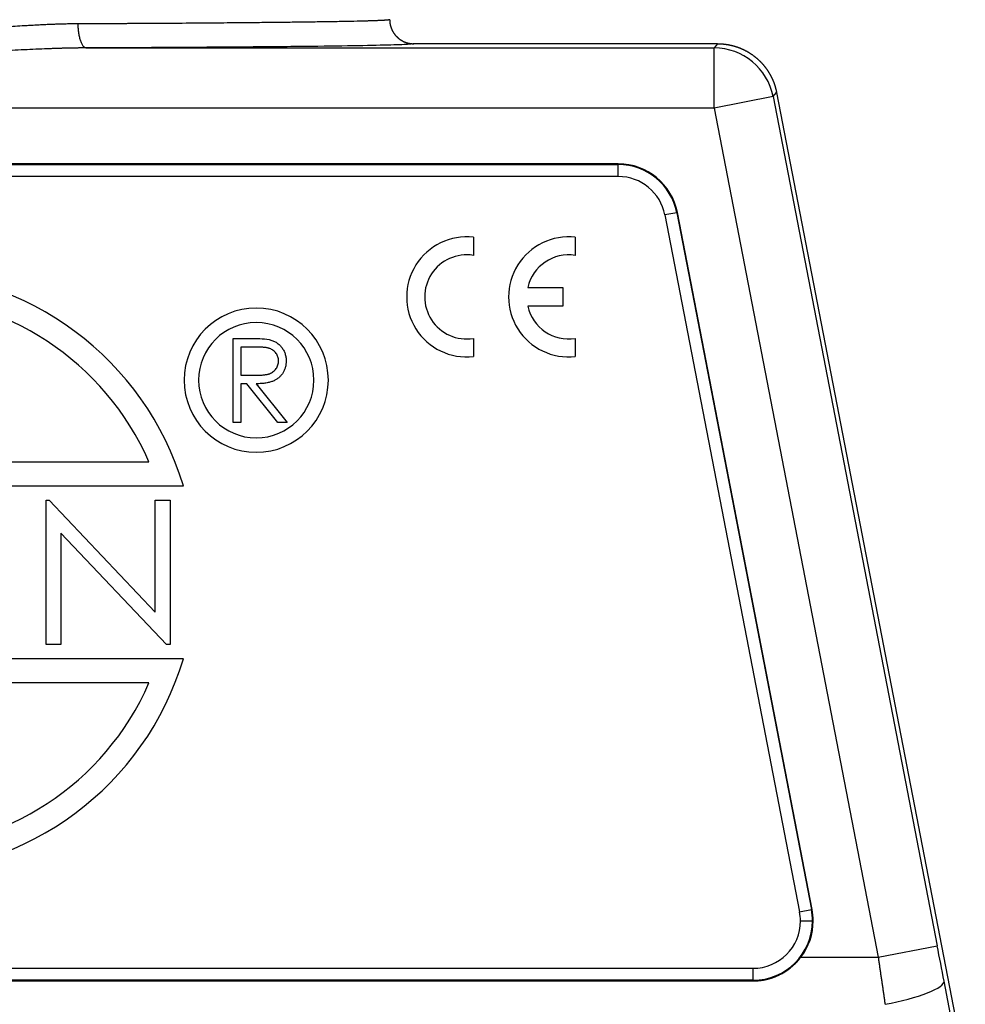
# Model space of a CAD drawing. Units: millimetres. Extents: x -131 to 314, y 2468 to 2783.
# Drawn here: x -19 to 20, y 2677 to 2718 of the extents above; entities that cross this region are included whole.
import ezdxf

# ---------------------------------------------------------------- set-up
doc = ezdxf.new("R2010")
doc.units = ezdxf.units.MM
doc.header["$LTSCALE"] = 65.395
doc.layers.add('1', color=7, linetype='CONTINUOUS', true_color=0xffffff)

msp = doc.modelspace()

# ---------------------------------------------------------------- linework, layer by layer
at = {"layer": '1', "color": 0, "linetype": 'Continuous', "lineweight": 25}
for p, q in [((-16.345, 2717.019), (9.749, 2717.019)), ((9.893, 2717.194), (-2.744, 2717.194)), ((9.893, 2717.194), (9.749, 2717.019)), ((9.749, 2714.519), (9.749, 2717.019)), ((12.203, 2714.993), (12.348, 2715.168)), ((12.348, 2715.168), (20.197, 2674.537)), ((12.203, 2714.993), (9.749, 2714.519)), ((12.203, 2714.993), (19.03, 2679.658)), ((9.749, 2714.519), (-58.336, 2714.519)), ((9.749, 2714.519), (16.575, 2679.184)), ((5.766, 2712.194), (-54.354, 2712.194)), ((-54.354, 2712.166), (5.766, 2712.166)), ((5.766, 2712.166), (5.766, 2712.194)), ((5.766, 2711.667), (5.766, 2712.166)), ((5.766, 2711.667), (-54.354, 2711.667)), ((8.194, 2710.163), (7.704, 2710.068)), ((7.704, 2710.068), (13.306, 2681.068)), ((8.221, 2710.168), (8.194, 2710.163)), ((8.194, 2710.163), (13.796, 2681.163)), ((13.823, 2681.168), (8.221, 2710.168)), ((-0.264, 2709.144), (-0.264, 2708.387)), ((3.976, 2709.144), (3.976, 2708.387)), ((1.996, 2707.047), (3.456, 2707.047)), ((3.456, 2707.047), (3.456, 2706.27)), ((3.456, 2706.27), (1.996, 2706.27)), ((-10.249, 2704.93), (-9.548, 2704.93)), ((-10.249, 2701.43), (-10.249, 2704.93)), ((-0.264, 2704.93), (-0.264, 2704.174)), ((3.976, 2704.93), (3.976, 2704.174)), ((-9.278, 2704.571), (-9.935, 2704.571)), ((-9.935, 2704.571), (-9.935, 2703.404)), ((-9.935, 2703.404), (-9.294, 2703.4)), ((-9.935, 2703.046), (-9.935, 2701.43)), ((-9.679, 2703.046), (-9.935, 2703.046)), ((-8.394, 2701.43), (-9.679, 2703.046)), ((-9.291, 2703.046), (-8.005, 2701.43)), ((-9.935, 2701.43), (-10.249, 2701.43)), ((-8.005, 2701.43), (-8.394, 2701.43)), ((-34.834, 2699.794), (-13.754, 2699.794)), ((-36.264, 2698.794), (-12.323, 2698.794)), ((-18.033, 2698.194), (-17.904, 2698.194)), ((-18.033, 2692.194), (-18.033, 2698.194)), ((-17.904, 2698.194), (-13.495, 2693.547)), ((-13.495, 2698.194), (-12.879, 2698.194)), ((-13.495, 2693.547), (-13.495, 2698.194)), ((-12.879, 2698.194), (-12.879, 2692.194)), ((-17.418, 2696.829), (-17.418, 2692.194)), ((-13.02, 2692.194), (-17.418, 2696.829)), ((-17.418, 2692.194), (-18.033, 2692.194)), ((-12.879, 2692.194), (-13.02, 2692.194)), ((-12.323, 2691.594), (-36.264, 2691.594)), ((-13.754, 2690.594), (-34.834, 2690.594)), ((13.306, 2681.068), (13.796, 2681.163)), ((13.796, 2681.163), (13.823, 2681.168)), ((13.342, 2680.694), (13.841, 2680.694)), ((13.841, 2680.694), (13.869, 2680.694)), ((16.575, 2679.184), (19.03, 2679.658)), ((13.361, 2679.184), (16.575, 2679.184)), ((-59.956, 2678.721), (11.369, 2678.721)), ((11.369, 2678.222), (11.369, 2678.721)), ((11.369, 2678.222), (-59.956, 2678.222)), ((-59.956, 2678.197), (11.369, 2678.197)), ((11.369, 2678.197), (11.369, 2678.222)), ((20.027, 2674.537), (19.315, 2678.187))]:
    msp.add_line(p, q, dxfattribs=at)
for centre, radius, start, end in [((5.766, 2709.694), 2.5, 10.9338, 90), ((5.766, 2709.694), 2.472, 10.9338, 90), ((5.766, 2709.694), 1.973, 10.9338, 90), ((-0.537, 2706.659), 2.5, 83.7204, 276.2796), ((3.703, 2706.659), 2.5, 83.7204, 276.2796), ((-0.537, 2706.659), 1.75, 81.0103, 278.9897), ((3.703, 2706.659), 1.75, 81.0103, 167.1733), ((-24.294, 2695.194), 12.5, 16.7383, 163.2617), ((-24.294, 2695.194), 11.5, 23.5782, 156.4218), ((-9.294, 2703.194), 3, 0, 180), ((3.703, 2706.659), 1.75, 192.8267, 278.9897), ((-9.294, 2703.194), 2.4, 0, 180), ((-9.294, 2703.194), 3, 180, 0), ((-9.294, 2703.194), 2.4, 180, 0), ((-24.294, 2695.194), 12.5, 196.7383, 343.2617), ((-24.294, 2695.194), 11.5, 203.5782, 336.4218), ((11.369, 2680.694), 2.472, 0, 10.9338), ((11.369, 2680.694), 2.5, 0, 10.9338), ((11.369, 2680.694), 1.973, 0, 10.9338), ((11.369, 2680.694), 1.973, 270, 0), ((11.369, 2680.694), 2.472, 270, 0), ((11.369, 2680.694), 2.5, 322.8487, 0)]:
    msp.add_arc(centre, radius, start, end, dxfattribs=at)
for centre, major_axis, ratio, start_param, end_param in [((9.749, 2714.519), (-1.928, 1.591), 0.999936, 4.022438, 5.40234), ((16.86, 2677.713), (2.454, 0.478), 0.192628, 4.674852, 6.274292)]:
    msp.add_ellipse(centre, major_axis=major_axis, ratio=ratio, start_param=start_param, end_param=end_param, dxfattribs=at)
for points, knots in [([(-16.716, 2718.019), (-16.737, 2718.019), (-16.786, 2718.019), (-16.868, 2718.018), (-16.965, 2718.017), (-17.078, 2718.016), (-17.207, 2718.014), (-17.353, 2718.01), (-17.515, 2718.006), (-17.693, 2718), (-17.887, 2717.992), (-18.098, 2717.983), (-18.326, 2717.972), (-18.571, 2717.959), (-18.87, 2717.941), (-19.215, 2717.92), (-19.596, 2717.894), (-19.964, 2717.869), (-20.319, 2717.844), (-20.66, 2717.82), (-20.993, 2717.797), (-21.371, 2717.771), (-21.847, 2717.74), (-22.469, 2717.705), (-23.007, 2717.682), (-23.41, 2717.67), (-23.63, 2717.665), (-23.851, 2717.661), (-24.072, 2717.659), (-24.292, 2717.658), (-24.513, 2717.659), (-24.734, 2717.661), (-24.956, 2717.665), (-25.177, 2717.67), (-25.437, 2717.678), (-25.725, 2717.689), (-26.026, 2717.702), (-26.289, 2717.716), (-26.514, 2717.728), (-26.701, 2717.739), (-26.85, 2717.748), (-26.961, 2717.755), (-27.092, 2717.764), (-27.254, 2717.774), (-27.46, 2717.788), (-27.665, 2717.802), (-27.87, 2717.816), (-28.074, 2717.83), (-28.278, 2717.845), (-28.481, 2717.859), (-28.722, 2717.876), (-29.022, 2717.896), (-29.397, 2717.921), (-29.828, 2717.948), (-30.204, 2717.969), (-30.503, 2717.983), (-30.704, 2717.992), (-30.892, 2717.999), (-31.067, 2718.005), (-31.231, 2718.01), (-31.382, 2718.013), (-31.521, 2718.016), (-31.649, 2718.018), (-31.764, 2718.019), (-31.837, 2718.019), (-31.872, 2718.019)], [0, 0, 0, 0, 0.004529, 0.010146, 0.016849, 0.024639, 0.033514, 0.043472, 0.054514, 0.066638, 0.079842, 0.094126, 0.109488, 0.125926, 0.143438, 0.169684, 0.194961, 0.219274, 0.242625, 0.265016, 0.28645, 0.308073, 0.339035, 0.379323, 0.428927, 0.443114, 0.457305, 0.471502, 0.485706, 0.499916, 0.514133, 0.528357, 0.542588, 0.556827, 0.571074, 0.592972, 0.61243, 0.629448, 0.644023, 0.656156, 0.665844, 0.673086, 0.677883, 0.691313, 0.704731, 0.718138, 0.731532, 0.744916, 0.758288, 0.77165, 0.785, 0.806111, 0.83104, 0.859798, 0.892395, 0.90674, 0.920291, 0.933047, 0.945007, 0.95617, 0.966535, 0.976101, 0.984868, 0.992834, 1, 1, 1, 1]), ([(-3.744, 2718.194), (-3.744, 2718.194), (-3.744, 2718.193), (-3.744, 2718.193), (-3.745, 2718.192), (-3.746, 2718.191), (-3.747, 2718.191), (-3.749, 2718.19), (-3.751, 2718.189), (-3.753, 2718.188), (-3.756, 2718.187), (-3.76, 2718.187), (-3.764, 2718.186), (-3.768, 2718.185), (-3.773, 2718.184), (-3.778, 2718.183), (-3.784, 2718.182), (-3.791, 2718.181), (-3.798, 2718.18), (-3.806, 2718.179), (-3.815, 2718.178), (-3.825, 2718.178), (-3.835, 2718.177), (-3.846, 2718.175), (-3.858, 2718.174), (-3.871, 2718.173), (-3.884, 2718.172), (-3.899, 2718.171), (-3.915, 2718.17), (-3.931, 2718.169), (-3.949, 2718.168), (-3.968, 2718.167), (-3.988, 2718.166), (-4.009, 2718.164), (-4.031, 2718.163), (-4.055, 2718.162), (-4.08, 2718.161), (-4.106, 2718.159), (-4.133, 2718.158), (-4.162, 2718.157), (-4.193, 2718.156), (-4.225, 2718.154), (-4.258, 2718.153), (-4.293, 2718.152), (-4.329, 2718.15), (-4.368, 2718.149), (-4.407, 2718.148), (-4.449, 2718.146), (-4.493, 2718.145), (-4.538, 2718.143), (-4.585, 2718.142), (-4.634, 2718.14), (-4.685, 2718.139), (-4.738, 2718.137), (-4.793, 2718.136), (-4.85, 2718.134), (-4.909, 2718.133), (-4.971, 2718.131), (-5.034, 2718.13), (-5.257, 2718.125), (-5.666, 2718.116), (-6.314, 2718.105), (-6.993, 2718.095), (-7.682, 2718.086), (-8.396, 2718.077), (-9.187, 2718.069), (-10.122, 2718.06), (-11.244, 2718.05), (-12.165, 2718.043), (-12.785, 2718.039), (-13.028, 2718.038), (-13.266, 2718.036), (-13.499, 2718.035), (-13.728, 2718.033), (-13.951, 2718.032), (-14.169, 2718.031), (-14.382, 2718.03), (-14.589, 2718.029), (-14.791, 2718.028), (-14.986, 2718.027), (-15.176, 2718.026), (-15.359, 2718.025), (-15.536, 2718.024), (-15.707, 2718.023), (-15.871, 2718.023), (-16.028, 2718.022), (-16.179, 2718.021), (-16.323, 2718.021), (-16.46, 2718.02), (-16.59, 2718.02), (-16.675, 2718.019), (-16.716, 2718.019)], [0, 0, 0, 0, 0.002942, 0.005967, 0.009073, 0.012261, 0.015532, 0.018884, 0.022319, 0.025836, 0.029434, 0.033115, 0.036878, 0.040723, 0.04465, 0.048659, 0.05275, 0.056923, 0.061178, 0.065515, 0.069934, 0.074435, 0.079019, 0.083684, 0.088432, 0.093261, 0.098173, 0.103166, 0.108242, 0.1134, 0.11864, 0.123961, 0.129365, 0.134851, 0.140419, 0.146069, 0.151802, 0.157616, 0.163512, 0.16949, 0.175551, 0.181693, 0.187917, 0.194224, 0.200612, 0.207083, 0.213636, 0.22027, 0.226987, 0.233786, 0.240667, 0.24763, 0.254675, 0.261802, 0.269011, 0.276302, 0.283675, 0.291131, 0.298668, 0.306287, 0.368325, 0.426217, 0.479963, 0.529564, 0.575018, 0.622688, 0.677116, 0.7383, 0.80624, 0.818447, 0.83033, 0.841889, 0.853125, 0.864037, 0.874625, 0.884889, 0.894829, 0.904446, 0.913739, 0.922708, 0.931354, 0.939675, 0.947673, 0.955347, 0.962697, 0.969724, 0.976427, 0.982806, 0.988861, 0.994592, 1, 1, 1, 1]), ([(-16.714, 2718.019), (-16.714, 2717.954), (-16.711, 2717.889), (-16.702, 2717.761), (-16.694, 2717.699), (-16.676, 2717.578), (-16.664, 2717.52), (-16.637, 2717.412), (-16.622, 2717.361), (-16.588, 2717.269), (-16.569, 2717.227), (-16.529, 2717.154), (-16.508, 2717.123), (-16.463, 2717.072), (-16.44, 2717.053), (-16.393, 2717.027), (-16.369, 2717.02), (-16.345, 2717.019)], [0, 0, 0, 0, 0.125, 0.125, 0.25, 0.25, 0.375, 0.375, 0.5, 0.5, 0.625, 0.625, 0.75, 0.75, 0.875, 0.875, 1, 1, 1, 1]), ([(-3.744, 2718.194), (-3.744, 2718.189), (-3.744, 2718.178), (-3.743, 2718.162), (-3.743, 2718.145), (-3.742, 2718.129), (-3.741, 2718.113), (-3.739, 2718.098), (-3.737, 2718.082), (-3.736, 2718.066), (-3.733, 2718.05), (-3.731, 2718.035), (-3.728, 2718.019), (-3.726, 2718.004), (-3.722, 2717.988), (-3.719, 2717.973), (-3.716, 2717.958), (-3.712, 2717.943), (-3.708, 2717.928), (-3.704, 2717.913), (-3.699, 2717.899), (-3.695, 2717.884), (-3.69, 2717.87), (-3.685, 2717.856), (-3.68, 2717.841), (-3.674, 2717.827), (-3.669, 2717.813), (-3.663, 2717.8), (-3.657, 2717.786), (-3.651, 2717.772), (-3.644, 2717.759), (-3.638, 2717.746), (-3.631, 2717.733), (-3.624, 2717.72), (-3.617, 2717.707), (-3.61, 2717.694), (-3.603, 2717.682), (-3.595, 2717.67), (-3.588, 2717.657), (-3.58, 2717.645), (-3.572, 2717.633), (-3.564, 2717.622), (-3.556, 2717.61), (-3.547, 2717.599), (-3.539, 2717.587), (-3.53, 2717.576), (-3.522, 2717.565), (-3.513, 2717.555), (-3.504, 2717.544), (-3.495, 2717.534), (-3.486, 2717.523), (-3.476, 2717.513), (-3.467, 2717.503), (-3.457, 2717.494), (-3.448, 2717.484), (-3.438, 2717.474), (-3.429, 2717.465), (-3.419, 2717.456), (-3.409, 2717.447), (-3.399, 2717.438), (-3.389, 2717.43), (-3.379, 2717.421), (-3.368, 2717.413), (-3.358, 2717.405), (-3.348, 2717.397), (-3.337, 2717.389), (-3.327, 2717.382), (-3.316, 2717.374), (-3.306, 2717.367), (-3.295, 2717.36), (-3.284, 2717.353), (-3.274, 2717.346), (-3.263, 2717.339), (-3.252, 2717.333), (-3.241, 2717.327), (-3.23, 2717.32), (-3.22, 2717.314), (-3.209, 2717.309), (-3.198, 2717.303), (-3.187, 2717.297), (-3.176, 2717.292), (-3.165, 2717.287), (-3.154, 2717.282), (-3.143, 2717.277), (-3.132, 2717.272), (-3.121, 2717.268), (-3.11, 2717.263), (-3.098, 2717.259), (-3.087, 2717.255), (-3.076, 2717.251), (-3.065, 2717.247), (-3.054, 2717.243), (-3.043, 2717.24), (-3.032, 2717.236), (-3.021, 2717.233), (-3.01, 2717.23), (-2.999, 2717.227), (-2.988, 2717.224), (-2.977, 2717.222), (-2.966, 2717.219), (-2.955, 2717.217), (-2.944, 2717.214), (-2.933, 2717.212), (-2.923, 2717.21), (-2.912, 2717.208), (-2.901, 2717.206), (-2.89, 2717.205), (-2.88, 2717.203), (-2.869, 2717.202), (-2.858, 2717.201), (-2.848, 2717.199), (-2.837, 2717.198), (-2.826, 2717.197), (-2.816, 2717.197), (-2.806, 2717.196), (-2.795, 2717.195), (-2.785, 2717.195), (-2.774, 2717.194), (-2.764, 2717.194), (-2.754, 2717.194), (-2.747, 2717.194), (-2.744, 2717.194)], [0, 0, 0, 0, 0.010336, 0.020639, 0.03091, 0.041148, 0.051353, 0.061525, 0.071665, 0.081772, 0.091846, 0.101887, 0.111896, 0.121871, 0.131814, 0.141725, 0.151602, 0.161447, 0.171259, 0.181038, 0.190785, 0.200498, 0.210179, 0.219827, 0.229443, 0.239026, 0.248575, 0.258093, 0.267577, 0.277029, 0.286448, 0.295834, 0.305187, 0.314508, 0.323795, 0.333051, 0.342273, 0.351462, 0.360619, 0.369743, 0.378835, 0.387893, 0.396919, 0.405912, 0.414872, 0.4238, 0.432694, 0.441556, 0.450385, 0.459182, 0.467946, 0.476677, 0.485375, 0.49404, 0.502673, 0.511273, 0.51984, 0.528374, 0.536876, 0.545345, 0.553781, 0.562184, 0.570555, 0.578893, 0.587198, 0.59547, 0.60371, 0.611916, 0.62009, 0.628232, 0.63634, 0.644416, 0.652459, 0.660469, 0.668447, 0.676392, 0.684304, 0.692183, 0.700029, 0.707843, 0.715624, 0.723372, 0.731087, 0.73877, 0.74642, 0.754037, 0.761622, 0.769173, 0.776692, 0.784178, 0.791632, 0.799052, 0.80644, 0.813795, 0.821117, 0.828407, 0.835664, 0.842888, 0.850079, 0.857238, 0.864363, 0.871456, 0.878517, 0.885544, 0.892539, 0.899501, 0.90643, 0.913327, 0.92019, 0.927021, 0.93382, 0.940585, 0.947318, 0.954018, 0.960685, 0.967319, 0.973921, 0.98049, 0.987026, 0.993529, 1, 1, 1, 1]), ([(-16.345, 2717.019), (-16.37, 2717.019), (-16.419, 2717.019), (-16.494, 2717.019), (-16.569, 2717.018), (-16.643, 2717.017), (-16.718, 2717.016), (-16.793, 2717.015), (-16.869, 2717.014), (-16.944, 2717.013), (-17.02, 2717.011), (-17.095, 2717.009), (-17.171, 2717.008), (-17.247, 2717.006), (-17.323, 2717.004), (-17.4, 2717.001), (-17.476, 2716.999), (-17.553, 2716.997), (-17.629, 2716.994), (-17.706, 2716.992), (-17.783, 2716.989), (-17.861, 2716.986), (-17.938, 2716.983), (-18.016, 2716.98), (-18.23, 2716.972), (-18.582, 2716.957), (-19.071, 2716.934), (-19.561, 2716.91), (-20.244, 2716.876), (-21.119, 2716.835), (-22.183, 2716.794), (-23.24, 2716.767), (-24.292, 2716.758), (-25.344, 2716.767), (-26.401, 2716.793), (-27.466, 2716.835), (-28.341, 2716.876), (-29.025, 2716.91), (-29.515, 2716.934), (-30.005, 2716.957), (-30.381, 2716.973), (-30.643, 2716.983), (-30.791, 2716.989), (-30.939, 2716.994), (-31.086, 2716.998), (-31.232, 2717.003), (-31.378, 2717.007), (-31.524, 2717.01), (-31.669, 2717.013), (-31.813, 2717.016), (-31.957, 2717.017), (-32.1, 2717.019), (-32.195, 2717.019), (-32.242, 2717.019)], [0, 0, 0, 0, 0.004795, 0.009595, 0.014402, 0.019215, 0.024035, 0.028861, 0.033693, 0.038532, 0.043377, 0.048228, 0.053086, 0.057951, 0.062822, 0.0677, 0.072585, 0.077476, 0.082374, 0.087278, 0.09219, 0.097108, 0.102033, 0.106965, 0.111904, 0.142946, 0.173902, 0.204781, 0.23559, 0.302728, 0.36909, 0.43477, 0.499861, 0.564981, 0.630698, 0.697109, 0.764304, 0.79514, 0.826049, 0.857038, 0.888114, 0.897572, 0.907004, 0.916411, 0.925794, 0.935153, 0.944487, 0.953797, 0.963084, 0.972348, 0.981588, 0.990805, 1, 1, 1, 1]), ([(-2.851, 2717.175), (-2.902, 2717.171), (-3.136, 2717.156), (-3.887, 2717.131), (-5.41, 2717.102), (-7.481, 2717.075), (-10.036, 2717.052), (-13.013, 2717.033), (-15.196, 2717.023), (-16.345, 2717.019)], [0, 0, 0, 0, 0.065068, 0.22089, 0.376712, 0.532534, 0.688356, 0.844178, 1, 1, 1, 1]), ([(9.893, 2717.194), (9.902, 2717.194), (9.919, 2717.194), (9.945, 2717.193), (9.97, 2717.193), (9.996, 2717.192), (10.022, 2717.191), (10.048, 2717.189), (10.073, 2717.188), (10.099, 2717.186), (10.125, 2717.183), (10.15, 2717.181), (10.176, 2717.178), (10.202, 2717.175), (10.227, 2717.172), (10.253, 2717.168), (10.278, 2717.164), (10.304, 2717.16), (10.329, 2717.156), (10.355, 2717.151), (10.38, 2717.146), (10.406, 2717.141), (10.431, 2717.135), (10.456, 2717.13), (10.481, 2717.124), (10.506, 2717.118), (10.531, 2717.111), (10.556, 2717.104), (10.581, 2717.097), (10.606, 2717.09), (10.631, 2717.083), (10.656, 2717.075), (10.68, 2717.067), (10.705, 2717.059), (10.729, 2717.05), (10.754, 2717.041), (10.778, 2717.032), (10.802, 2717.023), (10.827, 2717.013), (10.851, 2717.003), (10.875, 2716.993), (10.898, 2716.983), (10.922, 2716.972), (10.946, 2716.962), (10.969, 2716.951), (10.993, 2716.939), (11.016, 2716.928), (11.039, 2716.916), (11.062, 2716.904), (11.085, 2716.892), (11.108, 2716.879), (11.131, 2716.866), (11.153, 2716.853), (11.176, 2716.84), (11.198, 2716.826), (11.22, 2716.813), (11.242, 2716.799), (11.264, 2716.785), (11.286, 2716.77), (11.307, 2716.756), (11.329, 2716.741), (11.35, 2716.726), (11.371, 2716.71), (11.392, 2716.695), (11.413, 2716.679), (11.434, 2716.663), (11.454, 2716.647), (11.474, 2716.63), (11.495, 2716.614), (11.515, 2716.597), (11.534, 2716.58), (11.554, 2716.562), (11.573, 2716.545), (11.593, 2716.527), (11.612, 2716.509), (11.631, 2716.491), (11.65, 2716.473), (11.668, 2716.455), (11.686, 2716.436), (11.705, 2716.417), (11.723, 2716.398), (11.74, 2716.379), (11.758, 2716.359), (11.775, 2716.339), (11.792, 2716.32), (11.809, 2716.3), (11.826, 2716.279), (11.843, 2716.259), (11.859, 2716.238), (11.875, 2716.218), (11.891, 2716.197), (11.907, 2716.176), (11.922, 2716.154), (11.937, 2716.133), (11.952, 2716.111), (11.967, 2716.09), (11.982, 2716.068), (11.996, 2716.046), (12.01, 2716.024), (12.024, 2716.001), (12.038, 2715.979), (12.051, 2715.956), (12.064, 2715.933), (12.077, 2715.91), (12.09, 2715.887), (12.102, 2715.864), (12.115, 2715.841), (12.127, 2715.817), (12.138, 2715.793), (12.15, 2715.77), (12.161, 2715.746), (12.172, 2715.722), (12.183, 2715.698), (12.193, 2715.673), (12.203, 2715.649), (12.213, 2715.625), (12.223, 2715.6), (12.233, 2715.575), (12.242, 2715.551), (12.251, 2715.526), (12.259, 2715.501), (12.268, 2715.476), (12.276, 2715.45), (12.284, 2715.425), (12.291, 2715.4), (12.299, 2715.374), (12.306, 2715.349), (12.313, 2715.323), (12.319, 2715.298), (12.325, 2715.272), (12.331, 2715.246), (12.337, 2715.22), (12.342, 2715.194), (12.346, 2715.177), (12.348, 2715.168)], [0, 0, 0, 0, 0.007464, 0.014929, 0.022397, 0.029865, 0.037336, 0.044808, 0.052283, 0.059758, 0.067236, 0.074715, 0.082196, 0.089678, 0.097163, 0.104649, 0.112136, 0.119626, 0.127117, 0.13461, 0.142104, 0.1496, 0.157098, 0.164598, 0.172099, 0.179602, 0.187107, 0.194614, 0.202122, 0.209632, 0.217143, 0.224657, 0.232172, 0.239688, 0.247207, 0.254727, 0.262249, 0.269772, 0.277298, 0.284825, 0.292353, 0.299884, 0.307416, 0.314949, 0.322485, 0.330022, 0.337561, 0.345102, 0.352644, 0.360188, 0.367734, 0.375281, 0.382831, 0.390381, 0.397934, 0.405488, 0.413044, 0.420602, 0.428162, 0.435723, 0.443286, 0.45085, 0.458416, 0.465984, 0.473554, 0.481126, 0.488699, 0.496274, 0.50385, 0.511428, 0.519008, 0.52659, 0.534173, 0.541759, 0.549345, 0.556934, 0.564524, 0.572116, 0.57971, 0.587305, 0.594902, 0.602501, 0.610102, 0.617704, 0.625308, 0.632913, 0.640521, 0.64813, 0.655741, 0.663353, 0.670967, 0.678583, 0.686201, 0.69382, 0.701441, 0.709064, 0.716689, 0.724315, 0.731943, 0.739572, 0.747204, 0.754837, 0.762471, 0.770108, 0.777746, 0.785386, 0.793028, 0.800671, 0.808316, 0.815963, 0.823611, 0.831262, 0.838913, 0.846567, 0.854222, 0.86188, 0.869538, 0.877199, 0.884861, 0.892525, 0.900191, 0.907858, 0.915527, 0.923198, 0.93087, 0.938544, 0.94622, 0.953898, 0.961577, 0.969259, 0.976941, 0.984626, 0.992312, 1, 1, 1, 1]), ([(-8.364, 2703.995), (-8.365, 2704.023), (-8.368, 2704.079), (-8.387, 2704.16), (-8.42, 2704.237), (-8.464, 2704.31), (-8.518, 2704.375), (-8.582, 2704.431), (-8.653, 2704.477), (-8.719, 2704.507), (-8.778, 2704.525), (-8.83, 2704.538), (-8.888, 2704.548), (-8.953, 2704.556), (-9.024, 2704.563), (-9.103, 2704.568), (-9.189, 2704.571), (-9.248, 2704.571), (-9.278, 2704.571)], [0, 0, 0, 0, 0.068814, 0.136365, 0.204019, 0.273064, 0.342913, 0.410965, 0.479169, 0.549308, 0.587652, 0.630647, 0.678879, 0.731934, 0.791111, 0.855283, 0.925086, 1, 1, 1, 1]), ([(-8.756, 2704.881), (-8.705, 2704.871), (-8.656, 2704.856), (-8.56, 2704.819), (-8.514, 2704.796), (-8.426, 2704.743), (-8.385, 2704.712), (-8.308, 2704.644), (-8.272, 2704.607), (-8.209, 2704.527), (-8.18, 2704.484), (-8.131, 2704.393), (-8.111, 2704.346), (-8.079, 2704.249), (-8.067, 2704.198), (-8.052, 2704.097), (-8.049, 2704.045), (-8.051, 2703.994)], [0, 0, 0, 0, 0.125, 0.125, 0.25, 0.25, 0.375, 0.375, 0.5, 0.5, 0.625, 0.625, 0.75, 0.75, 0.875, 0.875, 1, 1, 1, 1]), ([(-9.294, 2703.4), (-9.264, 2703.4), (-9.206, 2703.4), (-9.122, 2703.404), (-9.044, 2703.408), (-8.972, 2703.415), (-8.906, 2703.424), (-8.846, 2703.435), (-8.792, 2703.448), (-8.729, 2703.468), (-8.659, 2703.5), (-8.583, 2703.547), (-8.518, 2703.606), (-8.463, 2703.673), (-8.418, 2703.746), (-8.387, 2703.826), (-8.368, 2703.909), (-8.365, 2703.966), (-8.364, 2703.995)], [0, 0, 0, 0, 0.071668, 0.138913, 0.201185, 0.259124, 0.312255, 0.360682, 0.405086, 0.445102, 0.518778, 0.589462, 0.658462, 0.727283, 0.796322, 0.863175, 0.930949, 1, 1, 1, 1]), ([(-8.05, 2703.994), (-8.052, 2703.947), (-8.054, 2703.856), (-8.081, 2703.724), (-8.125, 2703.601), (-8.185, 2703.487), (-8.262, 2703.384), (-8.354, 2703.294), (-8.462, 2703.218), (-8.563, 2703.166), (-8.651, 2703.132), (-8.724, 2703.108), (-8.804, 2703.09), (-8.89, 2703.074), (-8.981, 2703.061), (-9.079, 2703.052), (-9.183, 2703.047), (-9.254, 2703.046), (-9.291, 2703.046)], [0, 0, 0, 0, 0.07878, 0.153721, 0.226714, 0.299191, 0.37119, 0.443006, 0.516689, 0.593217, 0.633873, 0.676989, 0.7229, 0.771959, 0.824211, 0.879379, 0.937948, 1, 1, 1, 1]), ([(11.369, 2678.197), (11.376, 2678.197), (11.392, 2678.197), (11.415, 2678.197), (11.439, 2678.197), (11.463, 2678.198), (11.488, 2678.199), (11.512, 2678.201), (11.537, 2678.202), (11.562, 2678.204), (11.588, 2678.206), (11.613, 2678.208), (11.639, 2678.211), (11.666, 2678.214), (11.692, 2678.217), (11.719, 2678.221), (11.746, 2678.225), (11.773, 2678.229), (11.801, 2678.234), (11.829, 2678.239), (11.857, 2678.244), (11.885, 2678.25), (11.913, 2678.256), (11.942, 2678.263), (11.971, 2678.27), (12, 2678.277), (12.029, 2678.285), (12.058, 2678.293), (12.088, 2678.302), (12.118, 2678.311), (12.148, 2678.32), (12.178, 2678.33), (12.208, 2678.341), (12.239, 2678.352), (12.269, 2678.364), (12.3, 2678.376), (12.33, 2678.388), (12.361, 2678.401), (12.392, 2678.415), (12.423, 2678.429), (12.454, 2678.444), (12.505, 2678.468), (12.573, 2678.504), (12.657, 2678.552), (12.735, 2678.601), (12.809, 2678.651), (12.877, 2678.701), (12.941, 2678.751), (13.001, 2678.8), (13.056, 2678.849), (13.107, 2678.897), (13.154, 2678.943), (13.197, 2678.988), (13.236, 2679.032), (13.272, 2679.073), (13.305, 2679.112), (13.334, 2679.149), (13.353, 2679.173), (13.361, 2679.184)], [0, 0, 0, 0, 0.010053, 0.020234, 0.030543, 0.04098, 0.051546, 0.062239, 0.073061, 0.084011, 0.095089, 0.106295, 0.11763, 0.129092, 0.140684, 0.152403, 0.164251, 0.176227, 0.188331, 0.200564, 0.212925, 0.225415, 0.238033, 0.250779, 0.263654, 0.276657, 0.289789, 0.30305, 0.316439, 0.329956, 0.343602, 0.357377, 0.37128, 0.385312, 0.399472, 0.413762, 0.42818, 0.442726, 0.457401, 0.472205, 0.487138, 0.5022, 0.545618, 0.587396, 0.627534, 0.666033, 0.702891, 0.738108, 0.771684, 0.803619, 0.833913, 0.862565, 0.889575, 0.914944, 0.93867, 0.960755, 0.981198, 1, 1, 1, 1])]:
    msp.add_open_spline(points, degree=3, knots=knots, dxfattribs=at)
for points in [[(-2.744, 2717.194), (-2.744, 2717.188), (-2.78, 2717.181), (-2.851, 2717.175)], [(-9.548, 2704.928), (-9.283, 2704.936), (-9.018, 2704.922), (-8.755, 2704.886)], [(19.315, 2678.187), (19.221, 2678.671), (19.125, 2679.165), (19.03, 2679.658)]]:
    msp.add_open_spline(points, degree=3, dxfattribs=at)
msp.add_rational_spline([(16.575, 2679.184), (16.67, 2678.526), (16.766, 2677.868), (16.86, 2677.223)], [1.0000000005, 1.00000000051, 1.00000000051, 1.00000000052], degree=3, dxfattribs=at)

doc.saveas('drawing.dxf')
